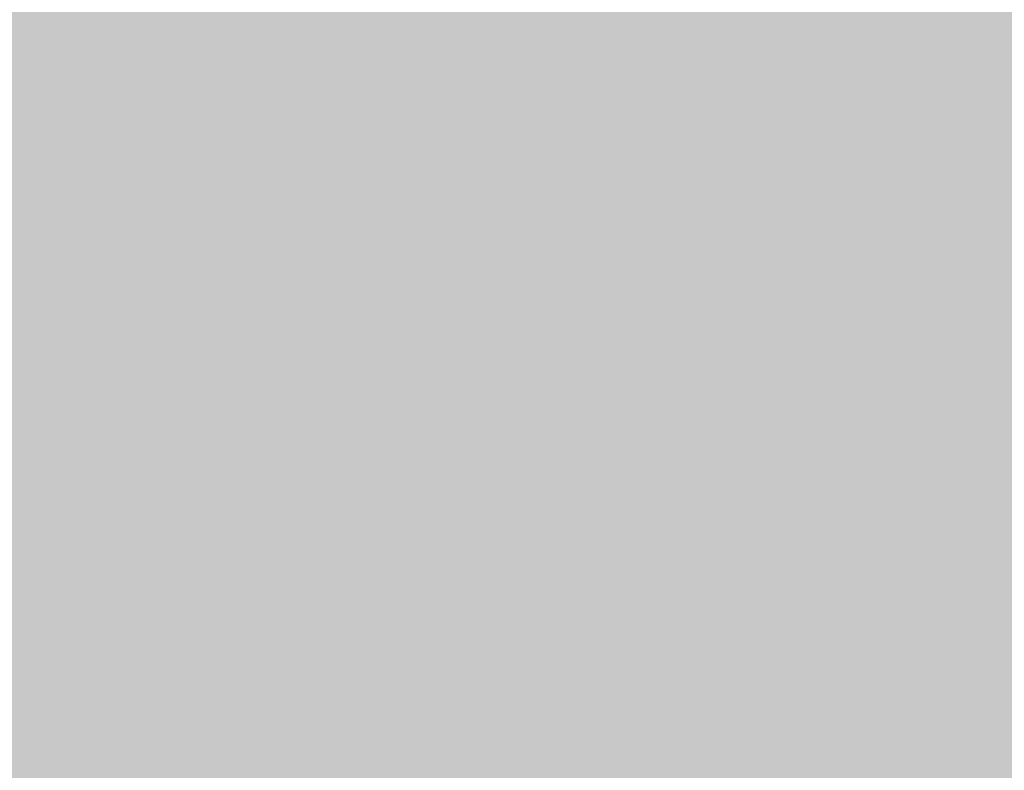
# Model space of a CAD drawing. Extents: x -0.191 to 0.217, y -0.417 to 0.417.
# Drawn here: x -0.142 to -0.104, y -0.052 to -0.023 of the extents above; entities that cross this region are included whole.
import ezdxf

# ---------------------------------------------------------------- set-up
doc = ezdxf.new("R2010")
doc.units = 0
doc.layers.add('BARCELONA_80_1', color=7, linetype='CONTINUOUS')
doc.layers.add('SZE_CIAN_1', color=7, linetype='CONTINUOUS')

msp = doc.modelspace()

# ---------------------------------------------------------------- linework, layer by layer
at = {"layer": 'BARCELONA_80_1'}
for points in [[(-0.1229, -0.0208, 0.2785), (-0.1221, -0.0225, 0.2787), (-0.1246, -0.0217, 0.2785), (-0.1239, -0.0232, 0.2787)], [(-0.118, -0.0236, 0.279), (-0.1196, -0.024, 0.279), (-0.1187, -0.021, 0.2787), (-0.1204, -0.0217, 0.2787)], [(-0.118, -0.0236, 0.279), (-0.1187, -0.021, 0.2787), (-0.1164, -0.0234, 0.279), (-0.117, -0.0208, 0.2787)], [(-0.1149, -0.0234, 0.279), (-0.1164, -0.0234, 0.279), (-0.1155, -0.0208, 0.2787), (-0.117, -0.0208, 0.2787)], [(-0.1149, -0.0234, 0.279), (-0.1155, -0.0208, 0.2787), (-0.1134, -0.0234, 0.279), (-0.1139, -0.0209, 0.2788)], [(-0.1118, -0.0235, 0.279), (-0.1134, -0.0234, 0.279), (-0.1124, -0.021, 0.2788), (-0.1139, -0.0209, 0.2788)], [(-0.1118, -0.0235, 0.279), (-0.1124, -0.021, 0.2788), (-0.1102, -0.0236, 0.2791), (-0.1107, -0.0211, 0.2789)], [(-0.1052, -0.0267, 0.2628), (-0.1058, -0.021, 0.2634), (-0.1067, -0.0267, 0.2629), (-0.1073, -0.0211, 0.2635)], [(-0.1052, -0.0267, 0.2628), (-0.1035, -0.0266, 0.2626), (-0.1058, -0.021, 0.2634), (-0.1041, -0.021, 0.2633)], [(-0.1015, -0.0266, 0.2625), (-0.1021, -0.021, 0.2631), (-0.1035, -0.0266, 0.2626), (-0.1041, -0.021, 0.2633)], [(-0.1413, -0.0224, 0.2786), (-0.1418, -0.0212, 0.2784), (-0.1394, -0.0229, 0.2786), (-0.1399, -0.0217, 0.2784)], [(-0.1264, -0.0223, 0.2786), (-0.1282, -0.0229, 0.2786), (-0.127, -0.0212, 0.2784), (-0.1288, -0.0217, 0.2784)], [(-0.1244, -0.0272, 0.263), (-0.1224, -0.0271, 0.263), (-0.1252, -0.0215, 0.2637), (-0.1232, -0.0214, 0.2637)], [(-0.1204, -0.0271, 0.263), (-0.1212, -0.0214, 0.2637), (-0.1224, -0.0271, 0.263), (-0.1232, -0.0214, 0.2637)], [(-0.1204, -0.0271, 0.263), (-0.1185, -0.027, 0.263), (-0.1212, -0.0214, 0.2637), (-0.1193, -0.0214, 0.2637)], [(-0.1167, -0.027, 0.263), (-0.1174, -0.0213, 0.2637), (-0.1185, -0.027, 0.263), (-0.1193, -0.0214, 0.2637)], [(-0.1167, -0.027, 0.263), (-0.115, -0.0269, 0.263), (-0.1174, -0.0213, 0.2637), (-0.1157, -0.0213, 0.2637)], [(-0.1135, -0.0269, 0.263), (-0.1142, -0.0212, 0.2637), (-0.115, -0.0269, 0.263), (-0.1157, -0.0213, 0.2637)], [(-0.1135, -0.0269, 0.263), (-0.112, -0.0268, 0.263), (-0.1142, -0.0212, 0.2637), (-0.1127, -0.0212, 0.2637)], [(-0.1107, -0.0268, 0.263), (-0.1114, -0.0212, 0.2637), (-0.112, -0.0268, 0.263), (-0.1127, -0.0212, 0.2637)], [(-0.1107, -0.0268, 0.263), (-0.1094, -0.0268, 0.263), (-0.1114, -0.0212, 0.2637), (-0.1101, -0.0211, 0.2637)], [(-0.1083, -0.0236, 0.2791), (-0.1102, -0.0236, 0.2791), (-0.1089, -0.0211, 0.2789), (-0.1107, -0.0211, 0.2789)], [(-0.1081, -0.0267, 0.2629), (-0.1088, -0.0211, 0.2636), (-0.1094, -0.0268, 0.263), (-0.1101, -0.0211, 0.2637)], [(-0.1083, -0.0236, 0.2791), (-0.1089, -0.0211, 0.2789), (-0.1063, -0.0237, 0.2792), (-0.1068, -0.0212, 0.279)], [(-0.1081, -0.0267, 0.2629), (-0.1067, -0.0267, 0.2629), (-0.1088, -0.0211, 0.2636), (-0.1073, -0.0211, 0.2635)], [(-0.104, -0.0237, 0.2793), (-0.1063, -0.0237, 0.2792), (-0.1045, -0.0212, 0.2791), (-0.1068, -0.0212, 0.279)], [(-0.104, -0.0237, 0.2793), (-0.1045, -0.0212, 0.2791), (-0.1014, -0.0236, 0.2795), (-0.1018, -0.0211, 0.2793)], [(-0.1413, -0.0276, 0.2628), (-0.1422, -0.0218, 0.2635), (-0.1436, -0.0276, 0.2627), (-0.1444, -0.0217, 0.2633)], [(-0.1375, -0.0232, 0.2786), (-0.1394, -0.0229, 0.2786), (-0.138, -0.0221, 0.2784), (-0.1399, -0.0217, 0.2784)], [(-0.1369, -0.0275, 0.2629), (-0.1348, -0.0275, 0.263), (-0.1378, -0.0218, 0.2636), (-0.1357, -0.0217, 0.2637)], [(-0.1327, -0.0274, 0.263), (-0.1336, -0.0217, 0.2637), (-0.1348, -0.0275, 0.263), (-0.1357, -0.0217, 0.2637)], [(-0.1327, -0.0274, 0.263), (-0.1306, -0.0274, 0.263), (-0.1336, -0.0217, 0.2637), (-0.1315, -0.0216, 0.2637)], [(-0.1285, -0.0273, 0.263), (-0.1294, -0.0216, 0.2637), (-0.1306, -0.0274, 0.263), (-0.1315, -0.0216, 0.2637)], [(-0.1301, -0.0232, 0.2786), (-0.1306, -0.0221, 0.2784), (-0.1282, -0.0229, 0.2786), (-0.1288, -0.0217, 0.2784)], [(-0.1285, -0.0273, 0.263), (-0.1264, -0.0273, 0.263), (-0.1294, -0.0216, 0.2637), (-0.1273, -0.0215, 0.2637)], [(-0.1244, -0.0272, 0.263), (-0.1252, -0.0215, 0.2637), (-0.1264, -0.0273, 0.263), (-0.1273, -0.0215, 0.2637)], [(-0.1264, -0.0223, 0.2786), (-0.1246, -0.0217, 0.2785), (-0.1257, -0.0238, 0.2788), (-0.1239, -0.0232, 0.2787)], [(-0.1213, -0.0246, 0.279), (-0.1221, -0.0225, 0.2787), (-0.1196, -0.024, 0.279), (-0.1204, -0.0217, 0.2787)], [(-0.1413, -0.0224, 0.2786), (-0.1407, -0.0238, 0.2788), (-0.1433, -0.0218, 0.2786), (-0.1427, -0.0233, 0.2788)], [(-0.1413, -0.0276, 0.2628), (-0.1391, -0.0276, 0.2629), (-0.1422, -0.0218, 0.2635), (-0.14, -0.0218, 0.2636)], [(-0.1369, -0.0275, 0.2629), (-0.1378, -0.0218, 0.2636), (-0.1391, -0.0276, 0.2629), (-0.14, -0.0218, 0.2636)], [(-0.1375, -0.0232, 0.2786), (-0.138, -0.0221, 0.2784), (-0.1356, -0.0235, 0.2786), (-0.1362, -0.0224, 0.2784)], [(-0.1301, -0.0232, 0.2786), (-0.1319, -0.0235, 0.2786), (-0.1306, -0.0221, 0.2784), (-0.1325, -0.0224, 0.2784)], [(-0.1413, -0.0224, 0.2786), (-0.1394, -0.0229, 0.2786), (-0.1407, -0.0238, 0.2788), (-0.1387, -0.0243, 0.2788)], [(-0.1338, -0.0235, 0.2786), (-0.1356, -0.0235, 0.2786), (-0.1343, -0.0225, 0.2784), (-0.1362, -0.0224, 0.2784)], [(-0.1338, -0.0235, 0.2786), (-0.1343, -0.0225, 0.2784), (-0.1319, -0.0235, 0.2786), (-0.1325, -0.0224, 0.2784)], [(-0.1264, -0.0223, 0.2786), (-0.1257, -0.0238, 0.2788), (-0.1282, -0.0229, 0.2786), (-0.1275, -0.0242, 0.2788)], [(-0.1213, -0.0246, 0.279), (-0.1231, -0.0251, 0.279), (-0.1221, -0.0225, 0.2787), (-0.1239, -0.0232, 0.2787)], [(-0.144, -0.0248, 0.2791), (-0.1448, -0.0227, 0.2788), (-0.1419, -0.0252, 0.279), (-0.1427, -0.0233, 0.2788)], [(-0.1375, -0.0232, 0.2786), (-0.1368, -0.0246, 0.2788), (-0.1394, -0.0229, 0.2786), (-0.1387, -0.0243, 0.2788)], [(-0.1301, -0.0232, 0.2786), (-0.1282, -0.0229, 0.2786), (-0.1293, -0.0246, 0.2788), (-0.1275, -0.0242, 0.2788)], [(-0.1399, -0.0257, 0.279), (-0.1419, -0.0252, 0.279), (-0.1407, -0.0238, 0.2788), (-0.1427, -0.0233, 0.2788)], [(-0.1375, -0.0232, 0.2786), (-0.1356, -0.0235, 0.2786), (-0.1368, -0.0246, 0.2788), (-0.1349, -0.0248, 0.2788)], [(-0.1301, -0.0232, 0.2786), (-0.1293, -0.0246, 0.2788), (-0.1319, -0.0235, 0.2786), (-0.1312, -0.0248, 0.2788)], [(-0.1249, -0.0256, 0.279), (-0.1257, -0.0238, 0.2788), (-0.1231, -0.0251, 0.279), (-0.1239, -0.0232, 0.2787)], [(-0.1338, -0.0235, 0.2786), (-0.1331, -0.0248, 0.2788), (-0.1356, -0.0235, 0.2786), (-0.1349, -0.0248, 0.2788)], [(-0.1338, -0.0235, 0.2786), (-0.1319, -0.0235, 0.2786), (-0.1331, -0.0248, 0.2788), (-0.1312, -0.0248, 0.2788)], [(-0.118, -0.0236, 0.279), (-0.1172, -0.0265, 0.2792), (-0.1196, -0.024, 0.279), (-0.1188, -0.0268, 0.2792)], [(-0.118, -0.0236, 0.279), (-0.1164, -0.0234, 0.279), (-0.1172, -0.0265, 0.2792), (-0.1157, -0.0263, 0.2792)], [(-0.1149, -0.0234, 0.279), (-0.1142, -0.0263, 0.2793), (-0.1164, -0.0234, 0.279), (-0.1157, -0.0263, 0.2792)], [(-0.1149, -0.0234, 0.279), (-0.1134, -0.0234, 0.279), (-0.1142, -0.0263, 0.2793), (-0.1127, -0.0263, 0.2793)], [(-0.1118, -0.0235, 0.279), (-0.1112, -0.0263, 0.2793), (-0.1134, -0.0234, 0.279), (-0.1127, -0.0263, 0.2793)], [(-0.1118, -0.0235, 0.279), (-0.1102, -0.0236, 0.2791), (-0.1112, -0.0263, 0.2793), (-0.1095, -0.0264, 0.2793)], [(-0.1083, -0.0236, 0.2791), (-0.1077, -0.0265, 0.2794), (-0.1102, -0.0236, 0.2791), (-0.1095, -0.0264, 0.2793)], [(-0.1083, -0.0236, 0.2791), (-0.1063, -0.0237, 0.2792), (-0.1077, -0.0265, 0.2794), (-0.1057, -0.0265, 0.2795)], [(-0.104, -0.0237, 0.2793), (-0.1035, -0.0265, 0.2795), (-0.1063, -0.0237, 0.2792), (-0.1057, -0.0265, 0.2795)], [(-0.1399, -0.0257, 0.279), (-0.1407, -0.0238, 0.2788), (-0.1379, -0.026, 0.279), (-0.1387, -0.0243, 0.2788)], [(-0.1249, -0.0256, 0.279), (-0.1267, -0.026, 0.279), (-0.1257, -0.0238, 0.2788), (-0.1275, -0.0242, 0.2788)], [(-0.1213, -0.0246, 0.279), (-0.1196, -0.024, 0.279), (-0.1205, -0.0271, 0.2792), (-0.1188, -0.0268, 0.2792)], [(-0.136, -0.0263, 0.279), (-0.1379, -0.026, 0.279), (-0.1368, -0.0246, 0.2788), (-0.1387, -0.0243, 0.2788)], [(-0.1285, -0.0263, 0.279), (-0.1293, -0.0246, 0.2788), (-0.1267, -0.026, 0.279), (-0.1275, -0.0242, 0.2788)], [(-0.144, -0.0248, 0.2791), (-0.1419, -0.0252, 0.279), (-0.1431, -0.0274, 0.2793), (-0.141, -0.0277, 0.2793)], [(-0.136, -0.0263, 0.279), (-0.1368, -0.0246, 0.2788), (-0.1341, -0.0265, 0.279), (-0.1349, -0.0248, 0.2788)], [(-0.1322, -0.0265, 0.279), (-0.1341, -0.0265, 0.279), (-0.1331, -0.0248, 0.2788), (-0.1349, -0.0248, 0.2788)], [(-0.1322, -0.0265, 0.279), (-0.1331, -0.0248, 0.2788), (-0.1304, -0.0265, 0.279), (-0.1312, -0.0248, 0.2788)], [(-0.1285, -0.0263, 0.279), (-0.1304, -0.0265, 0.279), (-0.1293, -0.0246, 0.2788), (-0.1312, -0.0248, 0.2788)], [(-0.1213, -0.0246, 0.279), (-0.1205, -0.0271, 0.2792), (-0.1231, -0.0251, 0.279), (-0.1222, -0.0275, 0.2793)], [(-0.1399, -0.0257, 0.279), (-0.139, -0.028, 0.2793), (-0.1419, -0.0252, 0.279), (-0.141, -0.0277, 0.2793)], [(-0.1249, -0.0256, 0.279), (-0.1231, -0.0251, 0.279), (-0.124, -0.0279, 0.2793), (-0.1222, -0.0275, 0.2793)], [(-0.1249, -0.0256, 0.279), (-0.124, -0.0279, 0.2793), (-0.1267, -0.026, 0.279), (-0.1258, -0.0282, 0.2793)], [(-0.1399, -0.0257, 0.279), (-0.1379, -0.026, 0.279), (-0.139, -0.028, 0.2793), (-0.137, -0.0283, 0.2793)], [(-0.136, -0.0263, 0.279), (-0.1351, -0.0285, 0.2793), (-0.1379, -0.026, 0.279), (-0.137, -0.0283, 0.2793)], [(-0.1285, -0.0263, 0.279), (-0.1267, -0.026, 0.279), (-0.1276, -0.0285, 0.2793), (-0.1258, -0.0282, 0.2793)], [(-0.136, -0.0263, 0.279), (-0.1341, -0.0265, 0.279), (-0.1351, -0.0285, 0.2793), (-0.1332, -0.0286, 0.2793)], [(-0.1285, -0.0263, 0.279), (-0.1276, -0.0285, 0.2793), (-0.1304, -0.0265, 0.279), (-0.1295, -0.0286, 0.2793)], [(-0.1163, -0.0298, 0.2795), (-0.1172, -0.0265, 0.2792), (-0.1148, -0.0297, 0.2795), (-0.1157, -0.0263, 0.2792)], [(-0.1134, -0.0296, 0.2795), (-0.1148, -0.0297, 0.2795), (-0.1142, -0.0263, 0.2793), (-0.1157, -0.0263, 0.2792)], [(-0.1134, -0.0296, 0.2795), (-0.1142, -0.0263, 0.2793), (-0.1119, -0.0296, 0.2795), (-0.1127, -0.0263, 0.2793)], [(-0.1104, -0.0297, 0.2796), (-0.1119, -0.0296, 0.2795), (-0.1112, -0.0263, 0.2793), (-0.1127, -0.0263, 0.2793)], [(-0.1104, -0.0297, 0.2796), (-0.1112, -0.0263, 0.2793), (-0.1088, -0.0297, 0.2796), (-0.1095, -0.0264, 0.2793)], [(-0.1322, -0.0265, 0.279), (-0.1313, -0.0287, 0.2793), (-0.1341, -0.0265, 0.279), (-0.1332, -0.0286, 0.2793)], [(-0.1322, -0.0265, 0.279), (-0.1304, -0.0265, 0.279), (-0.1313, -0.0287, 0.2793), (-0.1295, -0.0286, 0.2793)], [(-0.1163, -0.0298, 0.2795), (-0.1179, -0.03, 0.2795), (-0.1172, -0.0265, 0.2792), (-0.1188, -0.0268, 0.2792)], [(-0.107, -0.0297, 0.2796), (-0.1088, -0.0297, 0.2796), (-0.1077, -0.0265, 0.2794), (-0.1095, -0.0264, 0.2793)], [(-0.1081, -0.0267, 0.2629), (-0.1094, -0.0268, 0.263), (-0.1075, -0.0333, 0.2622), (-0.1088, -0.0333, 0.2623)], [(-0.1081, -0.0267, 0.2629), (-0.1075, -0.0333, 0.2622), (-0.1067, -0.0267, 0.2629), (-0.1061, -0.0332, 0.2622)], [(-0.107, -0.0297, 0.2796), (-0.1077, -0.0265, 0.2794), (-0.1051, -0.0298, 0.2797), (-0.1057, -0.0265, 0.2795)], [(-0.1052, -0.0267, 0.2628), (-0.1067, -0.0267, 0.2629), (-0.1046, -0.0332, 0.2621), (-0.1061, -0.0332, 0.2622)], [(-0.1029, -0.0298, 0.2798), (-0.1051, -0.0298, 0.2797), (-0.1035, -0.0265, 0.2795), (-0.1057, -0.0265, 0.2795)], [(-0.1052, -0.0267, 0.2628), (-0.1046, -0.0332, 0.2621), (-0.1035, -0.0266, 0.2626), (-0.1029, -0.0331, 0.262)], [(-0.1244, -0.0272, 0.263), (-0.1236, -0.0338, 0.2623), (-0.1224, -0.0271, 0.263), (-0.1216, -0.0337, 0.2623)], [(-0.1204, -0.0271, 0.263), (-0.1224, -0.0271, 0.263), (-0.1197, -0.0337, 0.2623), (-0.1216, -0.0337, 0.2623)], [(-0.1196, -0.0303, 0.2795), (-0.1213, -0.0305, 0.2795), (-0.1205, -0.0271, 0.2792), (-0.1222, -0.0275, 0.2793)], [(-0.1196, -0.0303, 0.2795), (-0.1205, -0.0271, 0.2792), (-0.1179, -0.03, 0.2795), (-0.1188, -0.0268, 0.2792)], [(-0.1204, -0.0271, 0.263), (-0.1197, -0.0337, 0.2623), (-0.1185, -0.027, 0.263), (-0.1178, -0.0336, 0.2623)], [(-0.1167, -0.027, 0.263), (-0.1185, -0.027, 0.263), (-0.116, -0.0336, 0.2623), (-0.1178, -0.0336, 0.2623)], [(-0.1167, -0.027, 0.263), (-0.116, -0.0336, 0.2623), (-0.115, -0.0269, 0.263), (-0.1143, -0.0335, 0.2623)], [(-0.1135, -0.0269, 0.263), (-0.115, -0.0269, 0.263), (-0.1128, -0.0334, 0.2623), (-0.1143, -0.0335, 0.2623)], [(-0.1135, -0.0269, 0.263), (-0.1128, -0.0334, 0.2623), (-0.112, -0.0268, 0.263), (-0.1114, -0.0334, 0.2623)], [(-0.1107, -0.0268, 0.263), (-0.112, -0.0268, 0.263), (-0.1101, -0.0334, 0.2623), (-0.1114, -0.0334, 0.2623)], [(-0.1107, -0.0268, 0.263), (-0.1101, -0.0334, 0.2623), (-0.1094, -0.0268, 0.263), (-0.1088, -0.0333, 0.2623)], [(-0.1421, -0.0305, 0.2796), (-0.1443, -0.0304, 0.2797), (-0.1431, -0.0274, 0.2793), (-0.1452, -0.0272, 0.2794)], [(-0.1421, -0.0305, 0.2796), (-0.1431, -0.0274, 0.2793), (-0.14, -0.0307, 0.2796), (-0.141, -0.0277, 0.2793)], [(-0.1369, -0.0275, 0.2629), (-0.1391, -0.0276, 0.2629), (-0.1361, -0.0342, 0.2623), (-0.1382, -0.0343, 0.2622)], [(-0.1369, -0.0275, 0.2629), (-0.1361, -0.0342, 0.2623), (-0.1348, -0.0275, 0.263), (-0.1339, -0.0342, 0.2623)], [(-0.1327, -0.0274, 0.263), (-0.1348, -0.0275, 0.263), (-0.1318, -0.0341, 0.2623), (-0.1339, -0.0342, 0.2623)], [(-0.1327, -0.0274, 0.263), (-0.1318, -0.0341, 0.2623), (-0.1306, -0.0274, 0.263), (-0.1298, -0.034, 0.2623)], [(-0.1285, -0.0273, 0.263), (-0.1306, -0.0274, 0.263), (-0.1277, -0.034, 0.2623), (-0.1298, -0.034, 0.2623)], [(-0.1285, -0.0273, 0.263), (-0.1277, -0.034, 0.2623), (-0.1264, -0.0273, 0.263), (-0.1257, -0.0339, 0.2623)], [(-0.1244, -0.0272, 0.263), (-0.1264, -0.0273, 0.263), (-0.1236, -0.0338, 0.2623), (-0.1257, -0.0339, 0.2623)], [(-0.123, -0.0308, 0.2795), (-0.124, -0.0279, 0.2793), (-0.1213, -0.0305, 0.2795), (-0.1222, -0.0275, 0.2793)], [(-0.1413, -0.0276, 0.2628), (-0.1436, -0.0276, 0.2627), (-0.1405, -0.0343, 0.2622), (-0.1428, -0.0344, 0.2621)], [(-0.1413, -0.0276, 0.2628), (-0.1405, -0.0343, 0.2622), (-0.1391, -0.0276, 0.2629), (-0.1382, -0.0343, 0.2622)], [(-0.138, -0.0309, 0.2796), (-0.14, -0.0307, 0.2796), (-0.139, -0.028, 0.2793), (-0.141, -0.0277, 0.2793)], [(-0.123, -0.0308, 0.2795), (-0.1248, -0.0311, 0.2795), (-0.124, -0.0279, 0.2793), (-0.1258, -0.0282, 0.2793)], [(-0.138, -0.0309, 0.2796), (-0.139, -0.028, 0.2793), (-0.1361, -0.0311, 0.2795), (-0.137, -0.0283, 0.2793)], [(-0.1267, -0.0313, 0.2795), (-0.1276, -0.0285, 0.2793), (-0.1248, -0.0311, 0.2795), (-0.1258, -0.0282, 0.2793)], [(-0.1342, -0.0313, 0.2795), (-0.1361, -0.0311, 0.2795), (-0.1351, -0.0285, 0.2793), (-0.137, -0.0283, 0.2793)], [(-0.1342, -0.0313, 0.2795), (-0.1351, -0.0285, 0.2793), (-0.1323, -0.0314, 0.2795), (-0.1332, -0.0286, 0.2793)], [(-0.1304, -0.0314, 0.2795), (-0.1323, -0.0314, 0.2795), (-0.1313, -0.0287, 0.2793), (-0.1332, -0.0286, 0.2793)], [(-0.1304, -0.0314, 0.2795), (-0.1313, -0.0287, 0.2793), (-0.1285, -0.0314, 0.2795), (-0.1295, -0.0286, 0.2793)], [(-0.1267, -0.0313, 0.2795), (-0.1285, -0.0314, 0.2795), (-0.1276, -0.0285, 0.2793), (-0.1295, -0.0286, 0.2793)], [(-0.1163, -0.0298, 0.2795), (-0.1155, -0.0337, 0.2798), (-0.1179, -0.03, 0.2795), (-0.117, -0.0338, 0.2798)], [(-0.1163, -0.0298, 0.2795), (-0.1148, -0.0297, 0.2795), (-0.1155, -0.0337, 0.2798), (-0.114, -0.0336, 0.2798)], [(-0.1134, -0.0296, 0.2795), (-0.1126, -0.0336, 0.2798), (-0.1148, -0.0297, 0.2795), (-0.114, -0.0336, 0.2798)], [(-0.1134, -0.0296, 0.2795), (-0.1119, -0.0296, 0.2795), (-0.1126, -0.0336, 0.2798), (-0.1111, -0.0336, 0.2798)], [(-0.1104, -0.0297, 0.2796), (-0.1097, -0.0336, 0.2798), (-0.1119, -0.0296, 0.2795), (-0.1111, -0.0336, 0.2798)], [(-0.1104, -0.0297, 0.2796), (-0.1088, -0.0297, 0.2796), (-0.1097, -0.0336, 0.2798), (-0.1081, -0.0336, 0.2799)], [(-0.107, -0.0297, 0.2796), (-0.1064, -0.0336, 0.2799), (-0.1088, -0.0297, 0.2796), (-0.1081, -0.0336, 0.2799)], [(-0.107, -0.0297, 0.2796), (-0.1051, -0.0298, 0.2797), (-0.1064, -0.0336, 0.2799), (-0.1044, -0.0337, 0.2799)], [(-0.1029, -0.0298, 0.2798), (-0.1023, -0.0337, 0.28), (-0.1051, -0.0298, 0.2797), (-0.1044, -0.0337, 0.2799)], [(-0.1196, -0.0303, 0.2795), (-0.1179, -0.03, 0.2795), (-0.1186, -0.034, 0.2798), (-0.117, -0.0338, 0.2798)], [(-0.1421, -0.0305, 0.2796), (-0.1412, -0.0342, 0.2799), (-0.1443, -0.0304, 0.2797), (-0.1434, -0.0342, 0.2799)], [(-0.1421, -0.0305, 0.2796), (-0.14, -0.0307, 0.2796), (-0.1412, -0.0342, 0.2799), (-0.1391, -0.0343, 0.2798)], [(-0.123, -0.0308, 0.2795), (-0.1213, -0.0305, 0.2795), (-0.1221, -0.0344, 0.2798), (-0.1203, -0.0342, 0.2798)], [(-0.1196, -0.0303, 0.2795), (-0.1186, -0.034, 0.2798), (-0.1213, -0.0305, 0.2795), (-0.1203, -0.0342, 0.2798)], [(-0.138, -0.0309, 0.2796), (-0.1371, -0.0345, 0.2798), (-0.14, -0.0307, 0.2796), (-0.1391, -0.0343, 0.2798)], [(-0.138, -0.0309, 0.2796), (-0.1361, -0.0311, 0.2795), (-0.1371, -0.0345, 0.2798), (-0.1351, -0.0346, 0.2798)], [(-0.123, -0.0308, 0.2795), (-0.1221, -0.0344, 0.2798), (-0.1248, -0.0311, 0.2795), (-0.1239, -0.0346, 0.2798)], [(-0.1342, -0.0313, 0.2795), (-0.1332, -0.0348, 0.2798), (-0.1361, -0.0311, 0.2795), (-0.1351, -0.0346, 0.2798)], [(-0.1342, -0.0313, 0.2795), (-0.1323, -0.0314, 0.2795), (-0.1332, -0.0348, 0.2798), (-0.1313, -0.0348, 0.2798)], [(-0.1267, -0.0313, 0.2795), (-0.1257, -0.0348, 0.2798), (-0.1285, -0.0314, 0.2795), (-0.1276, -0.0349, 0.2798)], [(-0.1267, -0.0313, 0.2795), (-0.1248, -0.0311, 0.2795), (-0.1257, -0.0348, 0.2798), (-0.1239, -0.0346, 0.2798)], [(-0.1304, -0.0314, 0.2795), (-0.1295, -0.0349, 0.2798), (-0.1323, -0.0314, 0.2795), (-0.1313, -0.0348, 0.2798)], [(-0.1304, -0.0314, 0.2795), (-0.1285, -0.0314, 0.2795), (-0.1295, -0.0349, 0.2798), (-0.1276, -0.0349, 0.2798)], [(-0.107, -0.0409, 0.2617), (-0.1056, -0.0408, 0.2616), (-0.1075, -0.0333, 0.2622), (-0.1061, -0.0332, 0.2622)], [(-0.1041, -0.0408, 0.2616), (-0.1046, -0.0332, 0.2621), (-0.1056, -0.0408, 0.2616), (-0.1061, -0.0332, 0.2622)], [(-0.1041, -0.0408, 0.2616), (-0.1024, -0.0407, 0.2615), (-0.1046, -0.0332, 0.2621), (-0.1029, -0.0331, 0.262)], [(-0.119, -0.0413, 0.2617), (-0.1172, -0.0413, 0.2617), (-0.1197, -0.0337, 0.2623), (-0.1178, -0.0336, 0.2623)], [(-0.1154, -0.0412, 0.2617), (-0.116, -0.0336, 0.2623), (-0.1172, -0.0413, 0.2617), (-0.1178, -0.0336, 0.2623)], [(-0.1154, -0.0412, 0.2617), (-0.1137, -0.0411, 0.2617), (-0.116, -0.0336, 0.2623), (-0.1143, -0.0335, 0.2623)], [(-0.1146, -0.0383, 0.2801), (-0.1155, -0.0337, 0.2798), (-0.1132, -0.0382, 0.2801), (-0.114, -0.0336, 0.2798)], [(-0.1122, -0.0411, 0.2617), (-0.1128, -0.0334, 0.2623), (-0.1137, -0.0411, 0.2617), (-0.1143, -0.0335, 0.2623)], [(-0.1118, -0.0382, 0.2801), (-0.1132, -0.0382, 0.2801), (-0.1126, -0.0336, 0.2798), (-0.114, -0.0336, 0.2798)], [(-0.1122, -0.0411, 0.2617), (-0.1108, -0.041, 0.2617), (-0.1128, -0.0334, 0.2623), (-0.1114, -0.0334, 0.2623)], [(-0.1118, -0.0382, 0.2801), (-0.1126, -0.0336, 0.2798), (-0.1104, -0.0382, 0.2801), (-0.1111, -0.0336, 0.2798)], [(-0.1095, -0.041, 0.2617), (-0.1101, -0.0334, 0.2623), (-0.1108, -0.041, 0.2617), (-0.1114, -0.0334, 0.2623)], [(-0.1089, -0.0382, 0.2801), (-0.1104, -0.0382, 0.2801), (-0.1097, -0.0336, 0.2798), (-0.1111, -0.0336, 0.2798)], [(-0.1095, -0.041, 0.2617), (-0.1082, -0.0409, 0.2617), (-0.1101, -0.0334, 0.2623), (-0.1088, -0.0333, 0.2623)], [(-0.1089, -0.0382, 0.2801), (-0.1097, -0.0336, 0.2798), (-0.1074, -0.0382, 0.2801), (-0.1081, -0.0336, 0.2799)], [(-0.107, -0.0409, 0.2617), (-0.1075, -0.0333, 0.2622), (-0.1082, -0.0409, 0.2617), (-0.1088, -0.0333, 0.2623)], [(-0.1057, -0.0383, 0.2801), (-0.1074, -0.0382, 0.2801), (-0.1064, -0.0336, 0.2799), (-0.1081, -0.0336, 0.2799)], [(-0.1057, -0.0383, 0.2801), (-0.1064, -0.0336, 0.2799), (-0.1038, -0.0383, 0.2802), (-0.1044, -0.0337, 0.2799)], [(-0.1311, -0.0418, 0.2617), (-0.1291, -0.0417, 0.2617), (-0.1318, -0.0341, 0.2623), (-0.1298, -0.034, 0.2623)], [(-0.127, -0.0417, 0.2617), (-0.1277, -0.034, 0.2623), (-0.1291, -0.0417, 0.2617), (-0.1298, -0.034, 0.2623)], [(-0.127, -0.0417, 0.2617), (-0.125, -0.0416, 0.2617), (-0.1277, -0.034, 0.2623), (-0.1257, -0.0339, 0.2623)], [(-0.123, -0.0415, 0.2617), (-0.1236, -0.0338, 0.2623), (-0.125, -0.0416, 0.2617), (-0.1257, -0.0339, 0.2623)], [(-0.123, -0.0415, 0.2617), (-0.121, -0.0414, 0.2617), (-0.1236, -0.0338, 0.2623), (-0.1216, -0.0337, 0.2623)], [(-0.119, -0.0413, 0.2617), (-0.1197, -0.0337, 0.2623), (-0.121, -0.0414, 0.2617), (-0.1216, -0.0337, 0.2623)], [(-0.1178, -0.0385, 0.2801), (-0.1195, -0.0387, 0.2801), (-0.1186, -0.034, 0.2798), (-0.1203, -0.0342, 0.2798)], [(-0.1178, -0.0385, 0.2801), (-0.1186, -0.034, 0.2798), (-0.1161, -0.0384, 0.2801), (-0.117, -0.0338, 0.2798)], [(-0.1146, -0.0383, 0.2801), (-0.1161, -0.0384, 0.2801), (-0.1155, -0.0337, 0.2798), (-0.117, -0.0338, 0.2798)], [(-0.1017, -0.0383, 0.2802), (-0.1038, -0.0383, 0.2802), (-0.1023, -0.0337, 0.28), (-0.1044, -0.0337, 0.2799)], [(-0.1445, -0.0422, 0.2615), (-0.142, -0.0422, 0.2615), (-0.1451, -0.0344, 0.262), (-0.1428, -0.0344, 0.2621)], [(-0.1403, -0.0387, 0.2801), (-0.1425, -0.0387, 0.2802), (-0.1412, -0.0342, 0.2799), (-0.1434, -0.0342, 0.2799)], [(-0.1397, -0.0421, 0.2616), (-0.1405, -0.0343, 0.2622), (-0.142, -0.0422, 0.2615), (-0.1428, -0.0344, 0.2621)], [(-0.1403, -0.0387, 0.2801), (-0.1412, -0.0342, 0.2799), (-0.1382, -0.0388, 0.2801), (-0.1391, -0.0343, 0.2798)], [(-0.1397, -0.0421, 0.2616), (-0.1375, -0.042, 0.2616), (-0.1405, -0.0343, 0.2622), (-0.1382, -0.0343, 0.2622)], [(-0.1362, -0.0389, 0.2801), (-0.1382, -0.0388, 0.2801), (-0.1371, -0.0345, 0.2798), (-0.1391, -0.0343, 0.2798)], [(-0.1353, -0.042, 0.2617), (-0.1361, -0.0342, 0.2623), (-0.1375, -0.042, 0.2616), (-0.1382, -0.0343, 0.2622)], [(-0.1353, -0.042, 0.2617), (-0.1332, -0.0419, 0.2617), (-0.1361, -0.0342, 0.2623), (-0.1339, -0.0342, 0.2623)], [(-0.1311, -0.0418, 0.2617), (-0.1318, -0.0341, 0.2623), (-0.1332, -0.0419, 0.2617), (-0.1339, -0.0342, 0.2623)], [(-0.1212, -0.0388, 0.2801), (-0.123, -0.039, 0.2801), (-0.1221, -0.0344, 0.2798), (-0.1239, -0.0346, 0.2798)], [(-0.1212, -0.0388, 0.2801), (-0.1221, -0.0344, 0.2798), (-0.1195, -0.0387, 0.2801), (-0.1203, -0.0342, 0.2798)], [(-0.1362, -0.0389, 0.2801), (-0.1371, -0.0345, 0.2798), (-0.1342, -0.039, 0.2801), (-0.1351, -0.0346, 0.2798)], [(-0.1323, -0.0391, 0.2801), (-0.1342, -0.039, 0.2801), (-0.1332, -0.0348, 0.2798), (-0.1351, -0.0346, 0.2798)], [(-0.1248, -0.0391, 0.2801), (-0.1257, -0.0348, 0.2798), (-0.123, -0.039, 0.2801), (-0.1239, -0.0346, 0.2798)], [(-0.1323, -0.0391, 0.2801), (-0.1332, -0.0348, 0.2798), (-0.1304, -0.0392, 0.2801), (-0.1313, -0.0348, 0.2798)], [(-0.1286, -0.0392, 0.2801), (-0.1304, -0.0392, 0.2801), (-0.1295, -0.0349, 0.2798), (-0.1313, -0.0348, 0.2798)], [(-0.1286, -0.0392, 0.2801), (-0.1295, -0.0349, 0.2798), (-0.1267, -0.0392, 0.2801), (-0.1276, -0.0349, 0.2798)], [(-0.1248, -0.0391, 0.2801), (-0.1267, -0.0392, 0.2801), (-0.1257, -0.0348, 0.2798), (-0.1276, -0.0349, 0.2798)], [(-0.1146, -0.0383, 0.2801), (-0.1132, -0.0382, 0.2801), (-0.1138, -0.0438, 0.2803), (-0.1124, -0.0438, 0.2803)], [(-0.1118, -0.0382, 0.2801), (-0.111, -0.0437, 0.2803), (-0.1132, -0.0382, 0.2801), (-0.1124, -0.0438, 0.2803)], [(-0.1118, -0.0382, 0.2801), (-0.1104, -0.0382, 0.2801), (-0.111, -0.0437, 0.2803), (-0.1096, -0.0437, 0.2803)], [(-0.1089, -0.0382, 0.2801), (-0.1082, -0.0437, 0.2803), (-0.1104, -0.0382, 0.2801), (-0.1096, -0.0437, 0.2803)], [(-0.1089, -0.0382, 0.2801), (-0.1074, -0.0382, 0.2801), (-0.1082, -0.0437, 0.2803), (-0.1067, -0.0438, 0.2803)], [(-0.1057, -0.0383, 0.2801), (-0.1051, -0.0438, 0.2803), (-0.1074, -0.0382, 0.2801), (-0.1067, -0.0438, 0.2803)], [(-0.1178, -0.0385, 0.2801), (-0.117, -0.044, 0.2803), (-0.1195, -0.0387, 0.2801), (-0.1186, -0.0441, 0.2803)], [(-0.1178, -0.0385, 0.2801), (-0.1161, -0.0384, 0.2801), (-0.117, -0.044, 0.2803), (-0.1153, -0.0439, 0.2803)], [(-0.1146, -0.0383, 0.2801), (-0.1138, -0.0438, 0.2803), (-0.1161, -0.0384, 0.2801), (-0.1153, -0.0439, 0.2803)], [(-0.1057, -0.0383, 0.2801), (-0.1038, -0.0383, 0.2802), (-0.1051, -0.0438, 0.2803), (-0.1032, -0.0438, 0.2804)], [(-0.1449, -0.0387, 0.2802), (-0.1425, -0.0387, 0.2802), (-0.1442, -0.0441, 0.2804), (-0.1418, -0.0441, 0.2804)], [(-0.1403, -0.0387, 0.2801), (-0.1396, -0.0441, 0.2803), (-0.1425, -0.0387, 0.2802), (-0.1418, -0.0441, 0.2804)], [(-0.1403, -0.0387, 0.2801), (-0.1382, -0.0388, 0.2801), (-0.1396, -0.0441, 0.2803), (-0.1374, -0.0441, 0.2803)], [(-0.1362, -0.0389, 0.2801), (-0.1354, -0.0442, 0.2803), (-0.1382, -0.0388, 0.2801), (-0.1374, -0.0441, 0.2803)], [(-0.1362, -0.0389, 0.2801), (-0.1342, -0.039, 0.2801), (-0.1354, -0.0442, 0.2803), (-0.1334, -0.0443, 0.2803)], [(-0.1323, -0.0391, 0.2801), (-0.1315, -0.0444, 0.2803), (-0.1342, -0.039, 0.2801), (-0.1334, -0.0443, 0.2803)], [(-0.1248, -0.0391, 0.2801), (-0.123, -0.039, 0.2801), (-0.124, -0.0444, 0.2803), (-0.1222, -0.0443, 0.2803)], [(-0.1212, -0.0388, 0.2801), (-0.1204, -0.0442, 0.2803), (-0.123, -0.039, 0.2801), (-0.1222, -0.0443, 0.2803)], [(-0.1212, -0.0388, 0.2801), (-0.1195, -0.0387, 0.2801), (-0.1204, -0.0442, 0.2803), (-0.1186, -0.0441, 0.2803)], [(-0.1323, -0.0391, 0.2801), (-0.1304, -0.0392, 0.2801), (-0.1315, -0.0444, 0.2803), (-0.1296, -0.0444, 0.2803)], [(-0.1286, -0.0392, 0.2801), (-0.1277, -0.0444, 0.2803), (-0.1304, -0.0392, 0.2801), (-0.1296, -0.0444, 0.2803)], [(-0.1286, -0.0392, 0.2801), (-0.1267, -0.0392, 0.2801), (-0.1277, -0.0444, 0.2803), (-0.1259, -0.0444, 0.2803)], [(-0.1248, -0.0391, 0.2801), (-0.124, -0.0444, 0.2803), (-0.1267, -0.0392, 0.2801), (-0.1259, -0.0444, 0.2803)], [(-0.1095, -0.041, 0.2617), (-0.1091, -0.0498, 0.2612), (-0.1082, -0.0409, 0.2617), (-0.1078, -0.0498, 0.2612)], [(-0.107, -0.0409, 0.2617), (-0.1082, -0.0409, 0.2617), (-0.1065, -0.0497, 0.2612), (-0.1078, -0.0498, 0.2612)], [(-0.107, -0.0409, 0.2617), (-0.1065, -0.0497, 0.2612), (-0.1056, -0.0408, 0.2616), (-0.1052, -0.0497, 0.2612)], [(-0.1041, -0.0408, 0.2616), (-0.1056, -0.0408, 0.2616), (-0.1037, -0.0496, 0.2611), (-0.1052, -0.0497, 0.2612)], [(-0.1041, -0.0408, 0.2616), (-0.1037, -0.0496, 0.2611), (-0.1024, -0.0407, 0.2615), (-0.1021, -0.0495, 0.2611)], [(-0.119, -0.0413, 0.2617), (-0.121, -0.0414, 0.2617), (-0.1185, -0.0503, 0.2612), (-0.1205, -0.0503, 0.2612)], [(-0.119, -0.0413, 0.2617), (-0.1185, -0.0503, 0.2612), (-0.1172, -0.0413, 0.2617), (-0.1167, -0.0502, 0.2612)], [(-0.1154, -0.0412, 0.2617), (-0.1172, -0.0413, 0.2617), (-0.1149, -0.0501, 0.2612), (-0.1167, -0.0502, 0.2612)], [(-0.1154, -0.0412, 0.2617), (-0.1149, -0.0501, 0.2612), (-0.1137, -0.0411, 0.2617), (-0.1133, -0.05, 0.2612)], [(-0.1122, -0.0411, 0.2617), (-0.1137, -0.0411, 0.2617), (-0.1117, -0.05, 0.2612), (-0.1133, -0.05, 0.2612)], [(-0.1122, -0.0411, 0.2617), (-0.1117, -0.05, 0.2612), (-0.1108, -0.041, 0.2617), (-0.1104, -0.0499, 0.2612)], [(-0.1095, -0.041, 0.2617), (-0.1108, -0.041, 0.2617), (-0.1091, -0.0498, 0.2612), (-0.1104, -0.0499, 0.2612)], [(-0.127, -0.0417, 0.2617), (-0.1265, -0.0506, 0.2612), (-0.125, -0.0416, 0.2617), (-0.1244, -0.0505, 0.2612)], [(-0.123, -0.0415, 0.2617), (-0.125, -0.0416, 0.2617), (-0.1224, -0.0504, 0.2612), (-0.1244, -0.0505, 0.2612)], [(-0.123, -0.0415, 0.2617), (-0.1224, -0.0504, 0.2612), (-0.121, -0.0414, 0.2617), (-0.1205, -0.0503, 0.2612)], [(-0.1397, -0.0421, 0.2616), (-0.1392, -0.0512, 0.2612), (-0.1375, -0.042, 0.2616), (-0.1369, -0.0511, 0.2612)], [(-0.1353, -0.042, 0.2617), (-0.1375, -0.042, 0.2616), (-0.1347, -0.051, 0.2612), (-0.1369, -0.0511, 0.2612)], [(-0.1353, -0.042, 0.2617), (-0.1347, -0.051, 0.2612), (-0.1332, -0.0419, 0.2617), (-0.1326, -0.0509, 0.2612)], [(-0.1311, -0.0418, 0.2617), (-0.1332, -0.0419, 0.2617), (-0.1305, -0.0508, 0.2612), (-0.1326, -0.0509, 0.2612)], [(-0.1311, -0.0418, 0.2617), (-0.1305, -0.0508, 0.2612), (-0.1291, -0.0417, 0.2617), (-0.1285, -0.0507, 0.2612)], [(-0.127, -0.0417, 0.2617), (-0.1291, -0.0417, 0.2617), (-0.1265, -0.0506, 0.2612), (-0.1285, -0.0507, 0.2612)], [(-0.1445, -0.0422, 0.2615), (-0.1439, -0.0513, 0.2611), (-0.142, -0.0422, 0.2615), (-0.1415, -0.0513, 0.2611)], [(-0.1397, -0.0421, 0.2616), (-0.142, -0.0422, 0.2615), (-0.1392, -0.0512, 0.2612), (-0.1415, -0.0513, 0.2611)], [(-0.1162, -0.0504, 0.2805), (-0.117, -0.044, 0.2803), (-0.1146, -0.0504, 0.2805), (-0.1153, -0.0439, 0.2803)], [(-0.1131, -0.0503, 0.2805), (-0.1146, -0.0504, 0.2805), (-0.1138, -0.0438, 0.2803), (-0.1153, -0.0439, 0.2803)], [(-0.1131, -0.0503, 0.2805), (-0.1138, -0.0438, 0.2803), (-0.1117, -0.0503, 0.2805), (-0.1124, -0.0438, 0.2803)], [(-0.1103, -0.0503, 0.2805), (-0.1117, -0.0503, 0.2805), (-0.111, -0.0437, 0.2803), (-0.1124, -0.0438, 0.2803)], [(-0.1103, -0.0503, 0.2805), (-0.111, -0.0437, 0.2803), (-0.109, -0.0503, 0.2805), (-0.1096, -0.0437, 0.2803)], [(-0.1076, -0.0503, 0.2805), (-0.109, -0.0503, 0.2805), (-0.1082, -0.0437, 0.2803), (-0.1096, -0.0437, 0.2803)], [(-0.1076, -0.0503, 0.2805), (-0.1082, -0.0437, 0.2803), (-0.1061, -0.0503, 0.2805), (-0.1067, -0.0438, 0.2803)], [(-0.1045, -0.0503, 0.2805), (-0.1061, -0.0503, 0.2805), (-0.1051, -0.0438, 0.2803), (-0.1067, -0.0438, 0.2803)], [(-0.1045, -0.0503, 0.2805), (-0.1051, -0.0438, 0.2803), (-0.1027, -0.0503, 0.2806), (-0.1032, -0.0438, 0.2804)], [(-0.1436, -0.0505, 0.2806), (-0.1442, -0.0441, 0.2804), (-0.1412, -0.0505, 0.2806), (-0.1418, -0.0441, 0.2804)], [(-0.1389, -0.0505, 0.2805), (-0.1412, -0.0505, 0.2806), (-0.1396, -0.0441, 0.2803), (-0.1418, -0.0441, 0.2804)], [(-0.1389, -0.0505, 0.2805), (-0.1396, -0.0441, 0.2803), (-0.1368, -0.0505, 0.2805), (-0.1374, -0.0441, 0.2803)], [(-0.1347, -0.0506, 0.2805), (-0.1368, -0.0505, 0.2805), (-0.1354, -0.0442, 0.2803), (-0.1374, -0.0441, 0.2803)], [(-0.1347, -0.0506, 0.2805), (-0.1354, -0.0442, 0.2803), (-0.1327, -0.0506, 0.2805), (-0.1334, -0.0443, 0.2803)], [(-0.1308, -0.0507, 0.2805), (-0.1327, -0.0506, 0.2805), (-0.1315, -0.0444, 0.2803), (-0.1334, -0.0443, 0.2803)], [(-0.1233, -0.0507, 0.2805), (-0.124, -0.0444, 0.2803), (-0.1215, -0.0506, 0.2805), (-0.1222, -0.0443, 0.2803)], [(-0.1197, -0.0506, 0.2805), (-0.1215, -0.0506, 0.2805), (-0.1204, -0.0442, 0.2803), (-0.1222, -0.0443, 0.2803)], [(-0.1197, -0.0506, 0.2805), (-0.1204, -0.0442, 0.2803), (-0.1179, -0.0505, 0.2805), (-0.1186, -0.0441, 0.2803)], [(-0.1162, -0.0504, 0.2805), (-0.1179, -0.0505, 0.2805), (-0.117, -0.044, 0.2803), (-0.1186, -0.0441, 0.2803)], [(-0.1308, -0.0507, 0.2805), (-0.1315, -0.0444, 0.2803), (-0.1289, -0.0507, 0.2805), (-0.1296, -0.0444, 0.2803)], [(-0.127, -0.0507, 0.2805), (-0.1289, -0.0507, 0.2805), (-0.1277, -0.0444, 0.2803), (-0.1296, -0.0444, 0.2803)], [(-0.127, -0.0507, 0.2805), (-0.1277, -0.0444, 0.2803), (-0.1252, -0.0507, 0.2805), (-0.1259, -0.0444, 0.2803)], [(-0.1233, -0.0507, 0.2805), (-0.1252, -0.0507, 0.2805), (-0.124, -0.0444, 0.2803), (-0.1259, -0.0444, 0.2803)], [(-0.1062, -0.0596, 0.2609), (-0.1065, -0.0497, 0.2612), (-0.1075, -0.0597, 0.2609), (-0.1078, -0.0498, 0.2612)], [(-0.1062, -0.0596, 0.2609), (-0.1049, -0.0595, 0.2608), (-0.1065, -0.0497, 0.2612), (-0.1052, -0.0497, 0.2612)], [(-0.1034, -0.0595, 0.2608), (-0.1037, -0.0496, 0.2611), (-0.1049, -0.0595, 0.2608), (-0.1052, -0.0497, 0.2612)], [(-0.1146, -0.06, 0.2609), (-0.1129, -0.06, 0.2609), (-0.1149, -0.0501, 0.2612), (-0.1133, -0.05, 0.2612)], [(-0.1114, -0.0599, 0.2609), (-0.1117, -0.05, 0.2612), (-0.1129, -0.06, 0.2609), (-0.1133, -0.05, 0.2612)], [(-0.1114, -0.0599, 0.2609), (-0.11, -0.0598, 0.2609), (-0.1117, -0.05, 0.2612), (-0.1104, -0.0499, 0.2612)], [(-0.1087, -0.0597, 0.2609), (-0.1091, -0.0498, 0.2612), (-0.11, -0.0598, 0.2609), (-0.1104, -0.0499, 0.2612)], [(-0.1087, -0.0597, 0.2609), (-0.1075, -0.0597, 0.2609), (-0.1091, -0.0498, 0.2612), (-0.1078, -0.0498, 0.2612)], [(-0.122, -0.0604, 0.2609), (-0.1224, -0.0504, 0.2612), (-0.124, -0.0605, 0.2609), (-0.1244, -0.0505, 0.2612)], [(-0.122, -0.0604, 0.2609), (-0.1201, -0.0603, 0.2609), (-0.1224, -0.0504, 0.2612), (-0.1205, -0.0503, 0.2612)], [(-0.1182, -0.0602, 0.2609), (-0.1185, -0.0503, 0.2612), (-0.1201, -0.0603, 0.2609), (-0.1205, -0.0503, 0.2612)], [(-0.1182, -0.0602, 0.2609), (-0.1163, -0.0601, 0.2609), (-0.1185, -0.0503, 0.2612), (-0.1167, -0.0502, 0.2612)], [(-0.1162, -0.0504, 0.2805), (-0.1157, -0.058, 0.2807), (-0.1179, -0.0505, 0.2805), (-0.1173, -0.0581, 0.2807)], [(-0.1146, -0.06, 0.2609), (-0.1149, -0.0501, 0.2612), (-0.1163, -0.0601, 0.2609), (-0.1167, -0.0502, 0.2612)], [(-0.1162, -0.0504, 0.2805), (-0.1146, -0.0504, 0.2805), (-0.1157, -0.058, 0.2807), (-0.1141, -0.058, 0.2807)], [(-0.1131, -0.0503, 0.2805), (-0.1125, -0.058, 0.2807), (-0.1146, -0.0504, 0.2805), (-0.1141, -0.058, 0.2807)], [(-0.1131, -0.0503, 0.2805), (-0.1117, -0.0503, 0.2805), (-0.1125, -0.058, 0.2807), (-0.1111, -0.0579, 0.2807)], [(-0.1103, -0.0503, 0.2805), (-0.1098, -0.0579, 0.2807), (-0.1117, -0.0503, 0.2805), (-0.1111, -0.0579, 0.2807)], [(-0.1103, -0.0503, 0.2805), (-0.109, -0.0503, 0.2805), (-0.1098, -0.0579, 0.2807), (-0.1085, -0.0579, 0.2807)], [(-0.1076, -0.0503, 0.2805), (-0.1071, -0.0579, 0.2807), (-0.109, -0.0503, 0.2805), (-0.1085, -0.0579, 0.2807)], [(-0.1076, -0.0503, 0.2805), (-0.1061, -0.0503, 0.2805), (-0.1071, -0.0579, 0.2807), (-0.1056, -0.0579, 0.2807)], [(-0.1045, -0.0503, 0.2805), (-0.1041, -0.0579, 0.2807), (-0.1061, -0.0503, 0.2805), (-0.1056, -0.0579, 0.2807)], [(-0.1045, -0.0503, 0.2805), (-0.1027, -0.0503, 0.2806), (-0.1041, -0.0579, 0.2807), (-0.1023, -0.058, 0.2807)], [(-0.1436, -0.0505, 0.2806), (-0.1412, -0.0505, 0.2806), (-0.1432, -0.0581, 0.2807), (-0.1407, -0.0581, 0.2807)], [(-0.1389, -0.0505, 0.2805), (-0.1385, -0.0581, 0.2807), (-0.1412, -0.0505, 0.2806), (-0.1407, -0.0581, 0.2807)], [(-0.1389, -0.0505, 0.2805), (-0.1368, -0.0505, 0.2805), (-0.1385, -0.0581, 0.2807), (-0.1363, -0.0581, 0.2807)], [(-0.1347, -0.0506, 0.2805), (-0.1342, -0.0581, 0.2807), (-0.1368, -0.0505, 0.2805), (-0.1363, -0.0581, 0.2807)], [(-0.1347, -0.0506, 0.2805), (-0.1327, -0.0506, 0.2805), (-0.1342, -0.0581, 0.2807), (-0.1322, -0.0582, 0.2807)], [(-0.1308, -0.0507, 0.2805), (-0.1303, -0.0582, 0.2807), (-0.1327, -0.0506, 0.2805), (-0.1322, -0.0582, 0.2807)], [(-0.1301, -0.0608, 0.2609), (-0.1305, -0.0508, 0.2612), (-0.1322, -0.0609, 0.2609), (-0.1326, -0.0509, 0.2612)], [(-0.1308, -0.0507, 0.2805), (-0.1289, -0.0507, 0.2805), (-0.1303, -0.0582, 0.2807), (-0.1284, -0.0582, 0.2807)], [(-0.1301, -0.0608, 0.2609), (-0.1281, -0.0607, 0.2609), (-0.1305, -0.0508, 0.2612), (-0.1285, -0.0507, 0.2612)], [(-0.127, -0.0507, 0.2805), (-0.1265, -0.0582, 0.2807), (-0.1289, -0.0507, 0.2805), (-0.1284, -0.0582, 0.2807)], [(-0.1261, -0.0606, 0.2609), (-0.1265, -0.0506, 0.2612), (-0.1281, -0.0607, 0.2609), (-0.1285, -0.0507, 0.2612)], [(-0.127, -0.0507, 0.2805), (-0.1252, -0.0507, 0.2805), (-0.1265, -0.0582, 0.2807), (-0.1246, -0.0582, 0.2807)], [(-0.1261, -0.0606, 0.2609), (-0.124, -0.0605, 0.2609), (-0.1265, -0.0506, 0.2612), (-0.1244, -0.0505, 0.2612)], [(-0.1233, -0.0507, 0.2805), (-0.1227, -0.0582, 0.2807), (-0.1252, -0.0507, 0.2805), (-0.1246, -0.0582, 0.2807)], [(-0.1233, -0.0507, 0.2805), (-0.1215, -0.0506, 0.2805), (-0.1227, -0.0582, 0.2807), (-0.1209, -0.0582, 0.2807)], [(-0.1197, -0.0506, 0.2805), (-0.1191, -0.0581, 0.2807), (-0.1215, -0.0506, 0.2805), (-0.1209, -0.0582, 0.2807)], [(-0.1197, -0.0506, 0.2805), (-0.1179, -0.0505, 0.2805), (-0.1191, -0.0581, 0.2807), (-0.1173, -0.0581, 0.2807)], [(-0.1387, -0.0613, 0.2608), (-0.1392, -0.0512, 0.2612), (-0.1411, -0.0614, 0.2608), (-0.1415, -0.0513, 0.2611)], [(-0.1387, -0.0613, 0.2608), (-0.1365, -0.0611, 0.2608), (-0.1392, -0.0512, 0.2612), (-0.1369, -0.0511, 0.2612)], [(-0.1343, -0.061, 0.2609), (-0.1347, -0.051, 0.2612), (-0.1365, -0.0611, 0.2608), (-0.1369, -0.0511, 0.2612)], [(-0.1343, -0.061, 0.2609), (-0.1322, -0.0609, 0.2609), (-0.1347, -0.051, 0.2612), (-0.1326, -0.0509, 0.2612)], [(-0.1435, -0.0615, 0.2608), (-0.1411, -0.0614, 0.2608), (-0.1439, -0.0513, 0.2611), (-0.1415, -0.0513, 0.2611)]]:
    msp.add_solid(points, dxfattribs=at)
at = {"layer": 'SZE_CIAN_1'}
for points in [[(-0.1901, -0.3831, -0.226), (-0.1901, 0.3831, -0.226), (0.1901, -0.3831, -0.226), (0.1901, 0.3831, -0.226)], [(-0.1901, -0.3831, -0.242), (0.1901, -0.3831, -0.242), (-0.1901, 0.3831, -0.242), (0.1901, 0.3831, -0.242)]]:
    msp.add_solid(points, dxfattribs=at)

doc.saveas('drawing.dxf')
